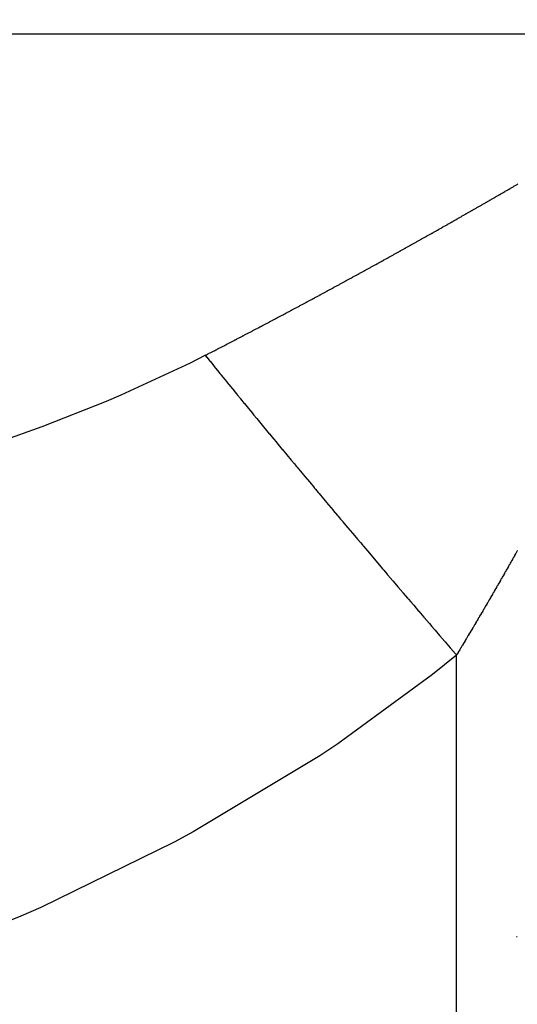
# Model space of a CAD drawing. Units: millimetres. Extents: x 342 to 1025, y -382 to 152.
# Drawn here: x 944 to 946, y -126 to -122 of the extents above; entities that cross this region are included whole.
import ezdxf

# ---------------------------------------------------------------- set-up
doc = ezdxf.new("R2010")
doc.units = ezdxf.units.MM
doc.linetypes.add('DASHED', pattern=[9.652, 8.128, -1.524])
doc.layers.add('nevidi', color=4, linetype='DASHED')

msp = doc.modelspace()

# ---------------------------------------------------------------- linework, layer by layer
at = {"color": 2}
msp.add_line((945.7918, -125.4505), (945.7937, -125.4505), dxfattribs=at)
for points in [[(945.5641, -123.1246), (945.5667, -123.1231), (945.5684, -123.1222), (945.5712, -123.1206), (945.5728, -123.1197), (945.5755, -123.1182), (945.5771, -123.1173), (945.5798, -123.1157), (945.5815, -123.1147), (945.5842, -123.1132), (945.5858, -123.1123), (945.5885, -123.1108), (945.5901, -123.1099), (945.5929, -123.1083), (945.5946, -123.1073), (945.5972, -123.1058), (945.5976, -123.1056), (945.5989, -123.1049), (945.6015, -123.1034), (945.6032, -123.1024), (945.606, -123.1008), (945.6076, -123.0999), (945.6103, -123.0984), (945.6119, -123.0975), (945.6146, -123.0959), (945.6163, -123.095), (945.619, -123.0934), (945.6206, -123.0925), (945.6233, -123.091), (945.6249, -123.0901), (945.6277, -123.0885), (945.6294, -123.0875), (945.632, -123.086), (945.6336, -123.0851), (945.6363, -123.0836), (945.638, -123.0826), (945.6407, -123.081), (945.6424, -123.0801), (945.645, -123.0786), (945.6466, -123.0777), (945.6493, -123.0761), (945.6511, -123.0751), (945.6536, -123.0737), (945.6554, -123.0727), (945.658, -123.0712), (945.6596, -123.0702), (945.6623, -123.0687), (945.6641, -123.0677), (945.6667, -123.0662), (945.6684, -123.0652), (945.671, -123.0637), (945.6727, -123.0628), (945.6753, -123.0613), (945.6771, -123.0602), (945.6797, -123.0587), (945.6813, -123.0578), (945.684, -123.0563), (945.6856, -123.0554), (945.6883, -123.0538), (945.6901, -123.0528), (945.6927, -123.0513), (945.6943, -123.0504), (945.697, -123.0488), (945.6986, -123.0479), (945.7014, -123.0463), (945.703, -123.0453), (945.7057, -123.0438), (945.7073, -123.0429), (945.71, -123.0414), (945.7117, -123.0404), (945.7143, -123.0389), (945.716, -123.0379), (945.7186, -123.0364), (945.7203, -123.0354), (945.7229, -123.0339), (945.7247, -123.0329), (945.7273, -123.0314), (945.729, -123.0304), (945.7316, -123.0289), (945.7332, -123.028), (945.7359, -123.0264), (945.7375, -123.0255), (945.7403, -123.0239), (945.7419, -123.0229), (945.7446, -123.0214), (945.7462, -123.0205), (945.7489, -123.0189), (945.7506, -123.0179), (945.7532, -123.0165), (945.7549, -123.0155), (945.7575, -123.0139), (945.7591, -123.013), (945.7618, -123.0115), (945.7634, -123.0105), (945.7662, -123.0089), (945.7678, -123.008), (945.7705, -123.0064), (945.7721, -123.0055), (945.7747, -123.004), (945.7764, -123.003), (945.7792, -123.0014), (945.7808, -123.0005), (945.7834, -122.9989), (945.785, -122.998), (945.7877, -122.9964), (945.7894, -122.9954), (945.792, -122.994), (945.7937, -122.993), (945.7964, -122.9914)], [(945.3038, -123.2698), (945.3054, -123.2689), (945.3082, -123.2674), (945.3099, -123.2664), (945.3126, -123.265), (945.3143, -123.2641), (945.3169, -123.2626), (945.3188, -123.2616), (945.3214, -123.2601), (945.3231, -123.2592), (945.3258, -123.2577), (945.3276, -123.2567), (945.3302, -123.2553), (945.332, -123.2543), (945.3346, -123.2529), (945.3364, -123.2519), (945.3391, -123.2504), (945.3407, -123.2495), (945.3434, -123.248), (945.3452, -123.247), (945.3478, -123.2456), (945.3495, -123.2446), (945.3522, -123.2431), (945.354, -123.2421), (945.3567, -123.2407), (945.3584, -123.2397), (945.361, -123.2383), (945.3628, -123.2373), (945.3655, -123.2358), (945.3671, -123.2349), (945.3699, -123.2334), (945.3716, -123.2324), (945.3742, -123.231), (945.376, -123.23), (945.3786, -123.2285), (945.3805, -123.2275), (945.3831, -123.2261), (945.3848, -123.2251), (945.3874, -123.2236), (945.3891, -123.2227), (945.3917, -123.2212), (945.3936, -123.2202), (945.3962, -123.2187), (945.398, -123.2178), (945.4005, -123.2164), (945.4024, -123.2153), (945.405, -123.2139), (945.4067, -123.2129), (945.4094, -123.2114), (945.4111, -123.2105), (945.4137, -123.209), (945.4155, -123.2081), (945.4181, -123.2066), (945.42, -123.2055), (945.4226, -123.2041), (945.4243, -123.2032), (945.4269, -123.2017), (945.4286, -123.2007), (945.4312, -123.1993), (945.433, -123.1983), (945.4357, -123.1968), (945.4375, -123.1958), (945.44, -123.1944), (945.4418, -123.1933), (945.4445, -123.1919), (945.4461, -123.191), (945.4488, -123.1895), (945.4506, -123.1884), (945.4532, -123.187), (945.4549, -123.186), (945.4576, -123.1846), (945.4593, -123.1836), (945.4619, -123.1822), (945.4637, -123.1811), (945.4664, -123.1796), (945.4681, -123.1787), (945.4706, -123.1772), (945.4725, -123.1762), (945.4751, -123.1747), (945.4768, -123.1738), (945.4794, -123.1723), (945.4813, -123.1713), (945.4838, -123.1698), (945.4856, -123.1689), (945.4882, -123.1674), (945.4899, -123.1665), (945.4925, -123.165), (945.4943, -123.164), (945.497, -123.1625), (945.4986, -123.1615), (945.5013, -123.16), (945.503, -123.1591), (945.5058, -123.1575), (945.5074, -123.1566), (945.51, -123.1551), (945.5118, -123.1541), (945.5144, -123.1526), (945.5162, -123.1517), (945.5188, -123.1502), (945.5205, -123.1493), (945.5231, -123.1478), (945.5249, -123.1467), (945.5276, -123.1453), (945.5292, -123.1443), (945.5319, -123.1428), (945.5336, -123.1419), (945.5362, -123.1404), (945.538, -123.1394), (945.5406, -123.1379), (945.5423, -123.137), (945.545, -123.1354), (945.5467, -123.1344), (945.5493, -123.133), (945.551, -123.132), (945.5537, -123.1305), (945.5553, -123.1296), (945.5581, -123.128), (945.5598, -123.1271), (945.5624, -123.1256), (945.5641, -123.1246)], [(945.0419, -123.4115), (945.0436, -123.4105), (945.0463, -123.4091), (945.0482, -123.4081), (945.0508, -123.4067), (945.0525, -123.4058), (945.0553, -123.4043), (945.057, -123.4034), (945.0597, -123.402), (945.0614, -123.4011), (945.0642, -123.3995), (945.066, -123.3986), (945.0686, -123.3972), (945.0704, -123.3962), (945.0732, -123.3948), (945.0749, -123.3939), (945.0775, -123.3925), (945.0793, -123.3915), (945.0821, -123.39), (945.0838, -123.3891), (945.0865, -123.3877), (945.0882, -123.3868), (945.091, -123.3853), (945.0927, -123.3843), (945.0954, -123.3829), (945.0972, -123.3819), (945.0999, -123.3805), (945.1016, -123.3795), (945.1043, -123.3781), (945.1061, -123.3772), (945.1088, -123.3757), (945.1106, -123.3748), (945.1132, -123.3734), (945.1149, -123.3724), (945.1177, -123.3709), (945.1194, -123.37), (945.1221, -123.3686), (945.1238, -123.3676), (945.1266, -123.3661), (945.1284, -123.3652), (945.131, -123.3638), (945.1328, -123.3628), (945.1355, -123.3614), (945.1373, -123.3604), (945.1399, -123.359), (945.1417, -123.358), (945.1443, -123.3566), (945.1462, -123.3556), (945.1488, -123.3542), (945.1505, -123.3533), (945.1532, -123.3518), (945.155, -123.3508), (945.1577, -123.3494), (945.1595, -123.3484), (945.1597, -123.3483), (945.162, -123.347), (945.1639, -123.346), (945.1666, -123.3446), (945.1683, -123.3436), (945.171, -123.3422), (945.1727, -123.3413), (945.1754, -123.3398), (945.1772, -123.3388), (945.1798, -123.3374), (945.1816, -123.3365), (945.1843, -123.335), (945.1861, -123.334), (945.1888, -123.3326), (945.1905, -123.3317), (945.1931, -123.3302), (945.1949, -123.3292), (945.1976, -123.3278), (945.1994, -123.3268), (945.202, -123.3254), (945.2038, -123.3244), (945.2065, -123.3229), (945.2083, -123.322), (945.2109, -123.3206), (945.2126, -123.3196), (945.2153, -123.3182), (945.2171, -123.3172), (945.2198, -123.3157), (945.2215, -123.3148), (945.2241, -123.3134), (945.226, -123.3124), (945.2287, -123.3109), (945.2304, -123.31), (945.233, -123.3085), (945.2348, -123.3076), (945.2375, -123.3061), (945.2393, -123.3051), (945.2419, -123.3037), (945.2437, -123.3027), (945.2463, -123.3013), (945.2482, -123.3003), (945.2508, -123.2988), (945.2525, -123.2979), (945.2552, -123.2965), (945.257, -123.2954), (945.2597, -123.294), (945.2614, -123.293), (945.264, -123.2916), (945.2658, -123.2906), (945.2685, -123.2892), (945.2701, -123.2883), (945.2729, -123.2868), (945.2746, -123.2858), (945.2773, -123.2843), (945.279, -123.2834), (945.2816, -123.282), (945.2835, -123.281), (945.2861, -123.2795), (945.2878, -123.2786), (945.2905, -123.2771), (945.2923, -123.2761), (945.295, -123.2747), (945.2967, -123.2737), (945.2993, -123.2723), (945.3011, -123.2713), (945.3038, -123.2698)], [(944.7742, -123.5514), (944.7766, -123.5502), (944.7784, -123.5493), (944.7812, -123.5478), (944.783, -123.5469), (944.7858, -123.5455), (944.7875, -123.5446), (944.7902, -123.5432), (944.7921, -123.5422), (944.7947, -123.5409), (944.7965, -123.54), (944.7993, -123.5385), (944.801, -123.5376), (944.8039, -123.5362), (944.8056, -123.5353), (944.8083, -123.5339), (944.8102, -123.5329), (944.8128, -123.5316), (944.8145, -123.5307), (944.8174, -123.5292), (944.8191, -123.5283), (944.8219, -123.5269), (944.8237, -123.5259), (944.8263, -123.5246), (944.8281, -123.5237), (944.8309, -123.5222), (944.8326, -123.5213), (944.8355, -123.5199), (944.8372, -123.519), (944.8399, -123.5176), (944.8417, -123.5166), (944.8444, -123.5152), (944.8461, -123.5143), (944.849, -123.5129), (944.8507, -123.512), (944.8535, -123.5105), (944.8553, -123.5096), (944.8579, -123.5082), (944.8597, -123.5073), (944.8625, -123.5058), (944.8642, -123.5049), (944.8669, -123.5035), (944.8688, -123.5026), (944.8714, -123.5012), (944.8731, -123.5003), (944.876, -123.4988), (944.8777, -123.4979), (944.8805, -123.4965), (944.8823, -123.4955), (944.8849, -123.4942), (944.8867, -123.4932), (944.8895, -123.4918), (944.8912, -123.4909), (944.8939, -123.4895), (944.8958, -123.4885), (944.8984, -123.4871), (944.9001, -123.4862), (944.903, -123.4847), (944.9047, -123.4838), (944.9074, -123.4824), (944.9092, -123.4815), (944.9119, -123.4801), (944.9137, -123.4791), (944.9165, -123.4777), (944.9182, -123.4768), (944.9208, -123.4754), (944.9228, -123.4744), (944.9254, -123.473), (944.9272, -123.4721), (944.93, -123.4706), (944.9317, -123.4697), (944.9343, -123.4683), (944.9362, -123.4673), (944.9389, -123.4659), (944.9407, -123.465), (944.9434, -123.4635), (944.9452, -123.4626), (944.9479, -123.4612), (944.9496, -123.4603), (944.9524, -123.4588), (944.9541, -123.4579), (944.9568, -123.4565), (944.9585, -123.4556), (944.9613, -123.4541), (944.9631, -123.4532), (944.9657, -123.4518), (944.9676, -123.4508), (944.9703, -123.4494), (944.972, -123.4485), (944.9748, -123.447), (944.9766, -123.4461), (944.9792, -123.4447), (944.981, -123.4438), (944.9838, -123.4423), (944.9855, -123.4414), (944.9882, -123.4399), (944.9901, -123.439), (944.9927, -123.4376), (944.9944, -123.4367), (944.9971, -123.4352), (944.9989, -123.4343), (945.0016, -123.4329), (945.0033, -123.4319), (945.0061, -123.4305), (945.0079, -123.4295), (945.0105, -123.4281), (945.0123, -123.4272), (945.0151, -123.4257), (945.0168, -123.4248), (945.0195, -123.4233), (945.0214, -123.4224), (945.024, -123.421), (945.0257, -123.42), (945.0284, -123.4186), (945.0302, -123.4177), (945.0329, -123.4162), (945.0347, -123.4153), (945.0374, -123.4138), (945.0392, -123.4129), (945.0419, -123.4115)], [(944.7742, -123.5514), (944.7788, -123.5571), (944.7794, -123.5578), (944.7904, -123.5714), (944.7909, -123.5721), (944.8021, -123.5859), (944.8026, -123.5866), (944.814, -123.6006), (944.8146, -123.6014), (944.8218, -123.6103), (944.8261, -123.6155), (944.8267, -123.6162), (944.8383, -123.6306), (944.8389, -123.6313), (944.8507, -123.6458), (944.8513, -123.6466), (944.8633, -123.6612), (944.8639, -123.662), (944.8721, -123.672), (944.876, -123.6768), (944.8766, -123.6776), (944.8798, -123.6815), (944.8889, -123.6925), (944.8895, -123.6933), (944.9019, -123.7085), (944.9026, -123.7092), (944.9151, -123.7246), (944.9158, -123.7253), (944.9285, -123.7408), (944.9292, -123.7416), (944.9332, -123.7465), (944.9413, -123.7563), (944.942, -123.7572), (944.9426, -123.758), (944.9556, -123.7738), (944.9563, -123.7745), (944.9694, -123.7905), (944.9701, -123.7913), (944.9834, -123.8074), (944.9841, -123.8082), (944.9974, -123.8243), (944.9975, -123.8244), (944.9982, -123.8252), (945.0059, -123.8345), (945.0116, -123.8415), (945.0123, -123.8423), (945.026, -123.8588), (945.0267, -123.8596), (945.0405, -123.8762), (945.0412, -123.877), (945.0551, -123.8938), (945.0558, -123.8946), (945.0646, -123.9052), (945.0699, -123.9115), (945.0706, -123.9123), (945.0735, -123.9158), (945.0847, -123.9293), (945.0855, -123.9302), (945.0997, -123.9473), (945.1004, -123.9481), (945.1148, -123.9653), (945.1156, -123.9662), (945.13, -123.9835), (945.1308, -123.9844), (945.1346, -123.9889), (945.1437, -123.9999), (945.1453, -124.0018), (945.1461, -124.0026), (945.1608, -124.0202), (945.1616, -124.0211), (945.1764, -124.0388), (945.1771, -124.0396), (945.1921, -124.0574), (945.1928, -124.0583), (945.2069, -124.0751), (945.2079, -124.0761), (945.2086, -124.0771), (945.2164, -124.0863), (945.2237, -124.0949), (945.2244, -124.0958), (945.2396, -124.1139), (945.2404, -124.1148), (945.2557, -124.1329), (945.2565, -124.1338), (945.2719, -124.152), (945.2726, -124.1529), (945.2814, -124.1633), (945.288, -124.1711), (945.2888, -124.1721), (945.2912, -124.1749), (945.3044, -124.1905), (945.3052, -124.1914), (945.3208, -124.2098), (945.3216, -124.2107), (945.3373, -124.2292), (945.3381, -124.2301), (945.3539, -124.2487), (945.3547, -124.2496), (945.3579, -124.2534), (945.3679, -124.2652), (945.3705, -124.2683), (945.3713, -124.2693), (945.3872, -124.2879), (945.388, -124.2889), (945.404, -124.3076), (945.4048, -124.3085), (945.4208, -124.3273), (945.4217, -124.3283), (945.4359, -124.3449), (945.4378, -124.3471), (945.4385, -124.348), (945.446, -124.3568), (945.4548, -124.367), (945.4556, -124.368), (945.4718, -124.3869), (945.4726, -124.3879), (945.4888, -124.4069), (945.4897, -124.4078), (945.506, -124.4268), (945.5068, -124.4278)], [(945.7946, -124.1896), (945.7941, -124.1904), (945.792, -124.1942), (945.7915, -124.1951), (945.7894, -124.1988), (945.7889, -124.1996), (945.7868, -124.2033), (945.7863, -124.2042), (945.7843, -124.2079), (945.7837, -124.2088), (945.7816, -124.2126), (945.7811, -124.2135), (945.779, -124.2172), (945.7785, -124.218), (945.7764, -124.2217), (945.7759, -124.2226), (945.7738, -124.2263), (945.7733, -124.2271), (945.7712, -124.2309), (945.7707, -124.2318), (945.7686, -124.2355), (945.7681, -124.2364), (945.766, -124.2401), (945.7655, -124.241), (945.7634, -124.2447), (945.7629, -124.2456), (945.7607, -124.2494), (945.7602, -124.2502), (945.7581, -124.2539), (945.7576, -124.2548), (945.7556, -124.2584), (945.7552, -124.2591), (945.7551, -124.2593), (945.753, -124.263), (945.7525, -124.2638), (945.7503, -124.2676), (945.7498, -124.2685), (945.7477, -124.2722), (945.7472, -124.2731), (945.7451, -124.2768), (945.7446, -124.2776), (945.7424, -124.2814), (945.7419, -124.2822), (945.7398, -124.286), (945.7393, -124.2869), (945.7372, -124.2905), (945.7367, -124.2914), (945.7346, -124.295), (945.7341, -124.2959), (945.732, -124.2995), (945.7315, -124.3004), (945.7293, -124.3042), (945.7288, -124.3051), (945.7267, -124.3088), (945.7262, -124.3096), (945.7241, -124.3133), (945.7236, -124.3141), (945.7214, -124.3179), (945.7209, -124.3188), (945.7188, -124.3225), (945.7183, -124.3233), (945.7162, -124.327), (945.7157, -124.3278), (945.7135, -124.3316), (945.713, -124.3324), (945.7108, -124.3362), (945.7103, -124.337), (945.7082, -124.3407), (945.7077, -124.3415), (945.7056, -124.3452), (945.7051, -124.3461), (945.7029, -124.3498), (945.7024, -124.3507), (945.7003, -124.3543), (945.6998, -124.3552), (945.6976, -124.3589), (945.6971, -124.3597), (945.6949, -124.3635), (945.6944, -124.3643), (945.6923, -124.368), (945.6918, -124.3688), (945.6897, -124.3725), (945.6892, -124.3734), (945.687, -124.3771), (945.6865, -124.378), (945.6844, -124.3816), (945.6839, -124.3824), (945.6817, -124.3861), (945.6812, -124.3869), (945.679, -124.3907), (945.6785, -124.3915), (945.6764, -124.3952)], [(945.6764, -124.3952), (945.6759, -124.396), (945.6738, -124.3996), (945.6732, -124.4005), (945.6711, -124.4042), (945.6705, -124.4051), (945.6684, -124.4087), (945.6679, -124.4096), (945.6658, -124.4132), (945.6653, -124.4141), (945.6631, -124.4178), (945.6626, -124.4187), (945.6604, -124.4223), (945.6599, -124.4231), (945.6577, -124.4269), (945.6573, -124.4276), (945.655, -124.4313), (945.6546, -124.4322), (945.6524, -124.4359), (945.6518, -124.4368), (945.6496, -124.4405), (945.6491, -124.4413), (945.647, -124.4449), (945.6465, -124.4457), (945.6444, -124.4494), (945.6438, -124.4502), (945.6416, -124.4539), (945.6411, -124.4548), (945.6389, -124.4585), (945.6384, -124.4594), (945.6362, -124.463), (945.6357, -124.4639), (945.6336, -124.4674), (945.6331, -124.4683), (945.6309, -124.472), (945.6304, -124.4728), (945.6282, -124.4765), (945.6277, -124.4773), (945.6255, -124.4809), (945.625, -124.4817), (945.6228, -124.4854), (945.6223, -124.4863), (945.6201, -124.4899), (945.6196, -124.4908), (945.6174, -124.4945), (945.6169, -124.4953), (945.6147, -124.4989), (945.6142, -124.4998), (945.612, -124.5036), (945.6116, -124.5042), (945.6093, -124.5079), (945.6088, -124.5087), (945.6066, -124.5124), (945.6061, -124.5133), (945.6039, -124.5169), (945.6034, -124.5178), (945.6012, -124.5215), (945.6006, -124.5223), (945.5985, -124.5259), (945.598, -124.5268), (945.5958, -124.5303), (945.5954, -124.5309)], [(945.5068, -124.4278), (945.5152, -124.4376), (945.5231, -124.4468), (945.5239, -124.4477), (945.5255, -124.4496), (945.5403, -124.4669), (945.5411, -124.4678), (945.5576, -124.487), (945.5584, -124.4879), (945.5749, -124.5071), (945.5757, -124.508), (945.5922, -124.5272), (945.593, -124.5281), (945.5954, -124.5309)]]:
    msp.add_lwpolyline(points, dxfattribs=at)
msp.add_arc((980.4211, -82.4505), 45, 194.14186, 345.85814, dxfattribs=at)
at = {"layer": 'nevidi', "color": 7, "linetype": 'Continuous'}
for p, q in [((908.6029, -122.5005), (946.6029, -122.5005)), ((945.5954, -130.9429), (945.5954, -124.5309))]:
    msp.add_line(p, q, dxfattribs=at)
for points in [[(944.1072, -123.8319), (944.241, -123.7838), (944.4509, -123.701), (944.4997, -123.6803), (944.7261, -123.5757), (944.7742, -123.5514)], [(945.5954, -124.5309), (945.5174, -124.5943), (945.2081, -124.821), (945.1488, -124.8606), (944.7351, -125.1085), (944.6723, -125.1424), (944.237, -125.3552), (944.1712, -125.3844), (943.7185, -125.5672), (943.6506, -125.5921), (943.1885, -125.746), (943.1197, -125.7667), (942.6516, -125.8943), (942.5818, -125.9114), (942.1084, -126.0155), (942.0378, -126.0293), (941.5595, -126.1117), (941.4883, -126.1224), (941.0052, -126.1846), (940.9334, -126.1924), (940.4465, -126.2352)]]:
    msp.add_lwpolyline(points, dxfattribs=at)

doc.saveas('drawing.dxf')
